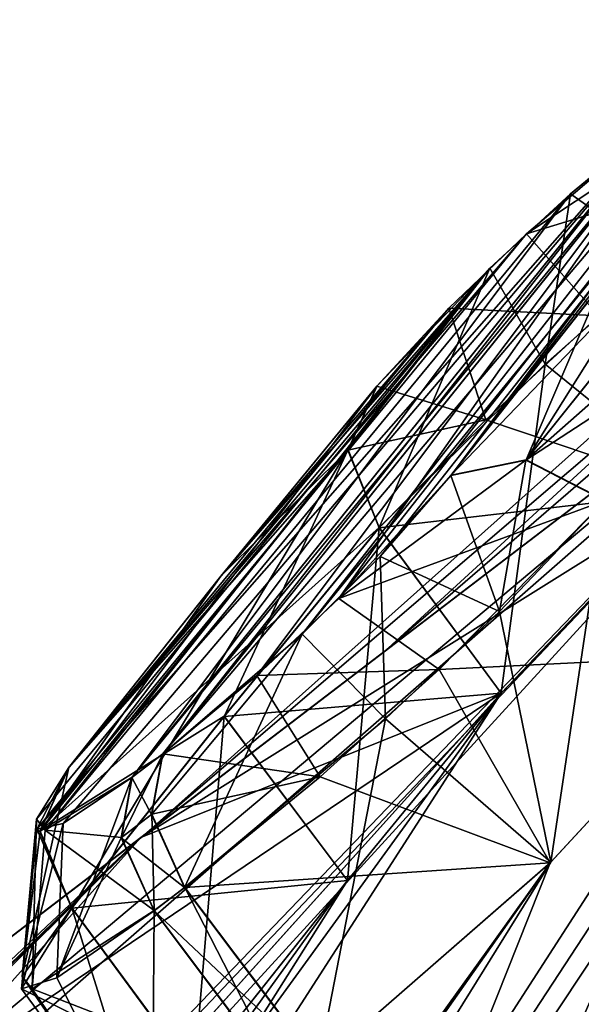
# Model space of a CAD drawing. Units: millimetres. Extents: x -452 to 452, y -60 to 106.
# Drawn here: x 186 to 188, y 71 to 75 of the extents above; entities that cross this region are included whole.
import ezdxf

# ---------------------------------------------------------------- set-up
doc = ezdxf.new("R2010")
doc.units = ezdxf.units.MM
doc.header["$LTSCALE"] = 33.374815
for name, color, linetype in [('126', 7, 'CONTINUOUS'), ('2', 7, 'CONTINUOUS'), ('34', 7, 'CONTINUOUS'), ('4', 7, 'CONTINUOUS'), ('404', 7, 'CONTINUOUS'), ('405', 7, 'CONTINUOUS'), ('406', 7, 'CONTINUOUS'), ('407', 7, 'CONTINUOUS'), ('408', 7, 'CONTINUOUS'), ('430', 7, 'CONTINUOUS'), ('431', 7, 'CONTINUOUS'), ('432', 7, 'CONTINUOUS'), ('433', 7, 'CONTINUOUS'), ('434', 7, 'CONTINUOUS'), ('475', 7, 'CONTINUOUS'), ('476', 7, 'CONTINUOUS'), ('477', 7, 'CONTINUOUS'), ('478', 7, 'CONTINUOUS'), ('479', 7, 'CONTINUOUS'), ('480', 7, 'CONTINUOUS'), ('5', 7, 'CONTINUOUS'), ('53', 7, 'CONTINUOUS'), ('547', 7, 'CONTINUOUS'), ('548', 7, 'CONTINUOUS'), ('549', 7, 'CONTINUOUS'), ('550', 7, 'CONTINUOUS'), ('551', 7, 'CONTINUOUS'), ('554', 7, 'CONTINUOUS'), ('563', 7, 'CONTINUOUS'), ('564', 7, 'CONTINUOUS'), ('9', 7, 'CONTINUOUS')]:
    doc.layers.add(name, color=color, linetype=linetype)

msp = doc.modelspace()

# ---------------------------------------------------------------- linework, layer by layer
at = {"layer": '126', "linetype": 'Continuous'}
for points in [[(189.1763, 74.7898, 24.4709), (189.2791, 74.8182, 24.0359), (187.3082, 72.4052, 20.4388), (189.1763, 74.7898, 24.4709)], [(187.3082, 72.4052, 20.4388), (189.2791, 74.8182, 24.0359), (187.6263, 72.7212, 20.5394), (187.3082, 72.4052, 20.4388)], [(189.2482, 74.8207, 57.2599), (188.9043, 74.6051, 56.606), (187.4588, 72.5504, 61.0387), (189.2482, 74.8207, 57.2599)], [(187.9167, 73.0524, 60.625), (189.2482, 74.8207, 57.2599), (187.4588, 72.5504, 61.0387), (187.9167, 73.0524, 60.625)], [(187.6263, 72.7212, 20.5394), (189.2791, 74.8182, 24.0359), (187.9156, 73.0516, 20.8761), (187.6263, 72.7212, 20.5394)], [(187.9156, 73.0516, 20.8761), (189.2791, 74.8182, 24.0359), (188.5245, 73.8236, 22.0869), (187.9156, 73.0516, 20.8761)], [(189.2822, 74.7848, 57.7048), (189.2482, 74.8207, 57.2599), (187.9167, 73.0524, 60.625), (189.2822, 74.7848, 57.7048)], [(188.9034, 74.6044, 24.8949), (189.1763, 74.7898, 24.4709), (186.739, 71.9153, 20.6916), (188.9034, 74.6044, 24.8949)], [(186.739, 71.9153, 20.6916), (189.1763, 74.7898, 24.4709), (187.3082, 72.4052, 20.4388), (186.739, 71.9153, 20.6916)], [(188.5255, 73.8244, 59.4142), (189.2822, 74.7848, 57.7048), (187.9167, 73.0524, 60.625), (188.5255, 73.8244, 59.4142)], [(188.7788, 74.5092, 25.0201), (188.9034, 74.6044, 24.8949), (186.6143, 71.8201, 20.8167), (188.7788, 74.5092, 25.0201)], [(186.6143, 71.8201, 20.8167), (188.9034, 74.6044, 24.8949), (186.739, 71.9153, 20.6916), (186.6143, 71.8201, 20.8167)], [(188.9043, 74.6051, 56.606), (188.7796, 74.5098, 56.4809), (186.7401, 71.9162, 60.8096), (188.9043, 74.6051, 56.606)], [(187.1242, 72.236, 61.0411), (188.9043, 74.6051, 56.606), (186.7401, 71.9162, 60.8096), (187.1242, 72.236, 61.0411)], [(187.4588, 72.5504, 61.0387), (188.9043, 74.6051, 56.606), (187.1242, 72.236, 61.0411), (187.4588, 72.5504, 61.0387)], [(188.2234, 74.0379, 25.2686), (188.7788, 74.5092, 25.0201), (186.2267, 71.6091, 21.6979), (188.2234, 74.0379, 25.2686)], [(186.2267, 71.6091, 21.6979), (188.7788, 74.5092, 25.0201), (186.334, 71.6323, 21.252), (186.2267, 71.6091, 21.6979)], [(186.334, 71.6323, 21.252), (188.7788, 74.5092, 25.0201), (186.6143, 71.8201, 20.8167), (186.334, 71.6323, 21.252)], [(188.7796, 74.5098, 56.4809), (188.404, 74.1998, 56.2541), (186.6154, 71.8209, 60.6845), (188.7796, 74.5098, 56.4809)], [(186.7401, 71.9162, 60.8096), (188.7796, 74.5098, 56.4809), (186.6154, 71.8209, 60.6845), (186.7401, 71.9162, 60.8096)], [(188.404, 74.1998, 56.2541), (188.0737, 73.8973, 56.2545), (186.2605, 71.6048, 60.0099), (188.404, 74.1998, 56.2541)], [(186.6154, 71.8209, 60.6845), (188.404, 74.1998, 56.2541), (186.2605, 71.6048, 60.0099), (186.6154, 71.8209, 60.6845)], [(186.3556, 71.8598, 22.4418), (188.2234, 74.0379, 25.2686), (186.2267, 71.6091, 21.6979), (186.3556, 71.8598, 22.4418)], [(187.9077, 73.7347, 25.1747), (188.2234, 74.0379, 25.2686), (186.3556, 71.8598, 22.4418), (187.9077, 73.7347, 25.1747)], [(186.2605, 71.6048, 60.0099), (188.0737, 73.8973, 56.2545), (186.2246, 71.6504, 59.554), (186.2605, 71.6048, 60.0099)], [(186.2246, 71.6504, 59.554), (188.0737, 73.8973, 56.2545), (186.3566, 71.8606, 59.0594), (186.2246, 71.6504, 59.554)], [(186.3566, 71.8606, 59.0594), (188.0737, 73.8973, 56.2545), (186.9782, 72.6423, 57.8614), (186.3566, 71.8606, 59.0594)], [(188.0737, 73.8973, 56.2545), (187.6145, 73.4173, 56.6522), (186.9782, 72.6423, 57.8614), (188.0737, 73.8973, 56.2545)], [(186.9772, 72.6416, 23.6398), (187.9077, 73.7347, 25.1747), (186.3556, 71.8598, 22.4418), (186.9772, 72.6416, 23.6398)], [(187.6136, 73.4166, 24.8489), (187.9077, 73.7347, 25.1747), (186.9772, 72.6416, 23.6398), (187.6136, 73.4166, 24.8489)]]:
    msp.add_3dface(points, dxfattribs=at)
at = {"layer": '2', "linetype": 'Continuous'}
msp.add_3dface([(186.9366, 62.5978, -3.9579), (203.9153, 75.5723, -8.8051), (195.7501, 68.6432, -8.0871), (186.9366, 62.5978, -3.9579)], dxfattribs=at)
at = {"layer": '34', "linetype": 'Continuous'}
for points in [[(189.9901, 74.1261, 27.1689), (182.6186, 66.3607, 22.7967), (181.5651, 65.3577, 23.3862), (189.9901, 74.1261, 27.1689)], [(189.9901, 74.1261, 27.1689), (181.5651, 65.3577, 23.3862), (185.1642, 69.9058, 29.9404), (189.9901, 74.1261, 27.1689)], [(182.6186, 66.3607, 22.7967), (189.9901, 74.1261, 27.1689), (182.9155, 66.3899, 21.258), (182.6186, 66.3607, 22.7967)], [(182.9155, 66.3899, 21.258), (189.9901, 74.1261, 27.1689), (188.12, 72.1637, 25.2759), (182.9155, 66.3899, 21.258)], [(185.7373, 70.5579, 30.9139), (189.9901, 74.1261, 27.1689), (185.1642, 69.9058, 29.9404), (185.7373, 70.5579, 30.9139)], [(186.6507, 71.575, 32.6008), (189.9901, 74.1261, 27.1689), (185.7373, 70.5579, 30.9139), (186.6507, 71.575, 32.6008)], [(189.9901, 74.1261, 54.3311), (186.6507, 71.575, 48.8993), (188.9289, 72.9971, 55.611), (189.9901, 74.1261, 54.3311)], [(188.12, 72.1637, 25.2759), (189.9901, 74.1261, 27.1689), (188.9196, 72.9886, 25.8889), (188.12, 72.1637, 25.2759)], [(184.4998, 61.8714, 0.3792), (182.183, 61.5953, 6.2453), (190.3345, 73.8555, 23.0533), (184.4998, 61.8714, 0.3792)], [(190.3345, 73.8555, 23.0533), (182.183, 61.5953, 6.2453), (189.7186, 73.0991, 21.8491), (190.3345, 73.8555, 23.0533)], [(189.4375, 71.3716, 14.7093), (184.4998, 61.8714, 0.3792), (190.3345, 73.8555, 23.0533), (189.4375, 71.3716, 14.7093)], [(184.5018, 61.8729, 81.1223), (189.441, 71.3749, 66.7909), (190.3355, 73.8562, 58.4476), (184.5018, 61.8729, 81.1223)], [(189.7203, 73.1007, 59.6506), (184.5018, 61.8729, 81.1223), (190.3355, 73.8562, 58.4476), (189.7203, 73.1007, 59.6506)], [(189.7186, 73.0991, 21.8491), (182.183, 61.5953, 6.2453), (189.1061, 72.321, 20.6299), (189.7186, 73.0991, 21.8491)], [(189.1072, 72.3218, 60.8712), (184.5018, 61.8729, 81.1223), (189.7203, 73.1007, 59.6506), (189.1072, 72.3218, 60.8712)], [(188.9289, 72.9971, 55.611), (186.6507, 71.575, 48.8993), (188.1208, 72.1644, 56.2252), (188.9289, 72.9971, 55.611)], [(189.1061, 72.321, 20.6299), (182.183, 61.5953, 6.2453), (188.3235, 71.4748, 19.9968), (189.1061, 72.321, 20.6299)], [(188.3203, 71.4715, 61.505), (184.5018, 61.8729, 81.1223), (189.1072, 72.3218, 60.8712), (188.3203, 71.4715, 61.505)], [(175.8532, 55.266, 9.212), (182.9155, 66.3899, 21.258), (188.12, 72.1637, 25.2759), (175.8532, 55.266, 9.212)], [(187.4932, 71.3994, 24.0844), (175.8532, 55.266, 9.212), (188.12, 72.1637, 25.2759), (187.4932, 71.3994, 24.0844)], [(175.8548, 55.2672, 72.2904), (180.4706, 60.2874, 73.5357), (188.1208, 72.1644, 56.2252), (175.8548, 55.2672, 72.2904)], [(182.9167, 66.3903, 60.2467), (175.8548, 55.2672, 72.2904), (188.1208, 72.1644, 56.2252), (182.9167, 66.3903, 60.2467)], [(188.1208, 72.1644, 56.2252), (180.4706, 60.2874, 73.5357), (187.4935, 71.3993, 57.4179), (188.1208, 72.1644, 56.2252)], [(182.9167, 66.3903, 60.2467), (188.1208, 72.1644, 56.2252), (185.7383, 70.5589, 50.5852), (182.9167, 66.3903, 60.2467)], [(188.1208, 72.1644, 56.2252), (186.6507, 71.575, 48.8993), (185.7383, 70.5589, 50.5852), (188.1208, 72.1644, 56.2252)], [(180.0809, 65.2108, 37.9576), (185.2187, 70.4811, 39.212), (186.6507, 71.575, 32.6008), (180.0809, 65.2108, 37.9576)], [(180.0809, 65.2108, 37.9576), (186.6507, 71.575, 32.6008), (184.8601, 69.888, 33.2098), (180.0809, 65.2108, 37.9576)], [(184.8601, 69.888, 33.2098), (186.6507, 71.575, 32.6008), (185.5623, 70.5107, 32.3587), (184.8601, 69.888, 33.2098)], [(186.6507, 71.575, 48.8993), (185.1614, 70.4373, 42.2943), (185.6317, 70.5637, 49.3228), (186.6507, 71.575, 48.8993)], [(185.5623, 70.5107, 32.3587), (186.6507, 71.575, 32.6008), (185.6312, 70.5633, 32.1785), (185.5623, 70.5107, 32.3587)], [(185.6312, 70.5633, 32.1785), (186.6507, 71.575, 32.6008), (185.7373, 70.5579, 30.9139), (185.6312, 70.5633, 32.1785)], [(185.7383, 70.5589, 50.5852), (186.6507, 71.575, 48.8993), (185.6317, 70.5637, 49.3228), (185.7383, 70.5589, 50.5852)], [(182.183, 61.5953, 6.2453), (186.2433, 68.523, 15.5463), (188.3235, 71.4748, 19.9968), (182.183, 61.5953, 6.2453)], [(186.8078, 69.3612, 64.7183), (184.5018, 61.8729, 81.1223), (188.3203, 71.4715, 61.505), (186.8078, 69.3612, 64.7183)], [(186.2433, 68.523, 15.5463), (186.8057, 69.3641, 16.8043), (188.3235, 71.4748, 19.9968), (186.2433, 68.523, 15.5463)], [(188.3235, 71.4748, 19.9968), (186.8057, 69.3641, 16.8043), (187.3737, 70.6466, 20.3588), (188.3235, 71.4748, 19.9968)], [(187.3748, 70.6475, 61.1425), (186.8078, 69.3612, 64.7183), (188.3203, 71.4715, 61.505), (187.3748, 70.6475, 61.1425)], [(186.8672, 70.6106, 22.8769), (175.8532, 55.266, 9.212), (187.4932, 71.3994, 24.0844), (186.8672, 70.6106, 22.8769)], [(187.4935, 71.3993, 57.4179), (180.4706, 60.2874, 73.5357), (186.8682, 70.6114, 58.6243), (187.4935, 71.3993, 57.4179)], [(189.0748, 70.6837, 13.298), (184.4998, 61.8714, 0.3792), (189.4375, 71.3716, 14.7093), (189.0748, 70.6837, 13.298)], [(189.441, 71.3749, 66.7909), (184.5018, 61.8729, 81.1223), (189.0755, 70.6865, 68.1934), (189.441, 71.3749, 66.7909)], [(184.4998, 61.8714, 0.3792), (188.7978, 66.6487, 1.3799), (193.9813, 71.1821, 0.6098), (184.4998, 61.8714, 0.3792)], [(193.9706, 70.5978, -0.9048), (184.4998, 61.8714, 0.3792), (193.9813, 71.1821, 0.6098), (193.9706, 70.5978, -0.9048)], [(189.3089, 69.8442, 9.4321), (188.1868, 68.7485, 9.3376), (189.8909, 71.0983, 11.9731), (189.3089, 69.8442, 9.4321)], [(189.8909, 71.0983, 11.9731), (188.1868, 68.7485, 9.3376), (189.0748, 70.6837, 13.298), (189.8909, 71.0983, 11.9731)]]:
    msp.add_3dface(points, dxfattribs=at)
at = {"layer": '4', "linetype": 'Continuous'}
for points in [[(203.9153, 75.5723, 90.3052), (186.9576, 62.6138, 85.4705), (204.0414, 75.4072, 90.6109), (203.9153, 75.5723, 90.3052)], [(204.0414, 75.4072, 90.6109), (186.9576, 62.6138, 85.4705), (204.246, 75.1394, 90.7446), (204.0414, 75.4072, 90.6109)], [(204.246, 75.1394, 90.7446), (186.9576, 62.6138, 85.4705), (195.7494, 68.6427, 89.587), (204.246, 75.1394, 90.7446)]]:
    msp.add_3dface(points, dxfattribs=at)
at = {"layer": '404', "linetype": 'Continuous'}
for points in [[(188.7821, 73.9309, 55.7144), (188.9289, 72.9971, 55.611), (188.3007, 73.5056, 55.716), (188.7821, 73.9309, 55.7144)], [(188.3007, 73.5056, 55.716), (188.1208, 72.1644, 56.2252), (187.6231, 72.8394, 56.2897), (188.3007, 73.5056, 55.716)], [(188.9289, 72.9971, 55.611), (188.1208, 72.1644, 56.2252), (188.3007, 73.5056, 55.716), (188.9289, 72.9971, 55.611)]]:
    msp.add_3dface(points, dxfattribs=at)
at = {"layer": '405', "linetype": 'Continuous'}
for points in [[(187.6231, 72.8394, 56.2897), (187.4935, 71.3993, 57.4179), (186.9911, 72.0697, 57.4906), (187.6231, 72.8394, 56.2897)], [(188.1208, 72.1644, 56.2252), (187.4935, 71.3993, 57.4179), (187.6231, 72.8394, 56.2897), (188.1208, 72.1644, 56.2252)], [(186.9911, 72.0697, 57.4906), (186.8682, 70.6114, 58.6243), (186.3694, 71.2878, 58.689), (186.9911, 72.0697, 57.4906)], [(187.4935, 71.3993, 57.4179), (186.8682, 70.6114, 58.6243), (186.9911, 72.0697, 57.4906), (187.4935, 71.3993, 57.4179)]]:
    msp.add_3dface(points, dxfattribs=at)
at = {"layer": '406', "linetype": 'Continuous'}
for points in [[(186.3694, 71.2878, 58.689), (186.6986, 70.2332, 59.8748), (186.1659, 71.0088, 59.3965), (186.3694, 71.2878, 58.689)], [(186.8682, 70.6114, 58.6243), (186.6986, 70.2332, 59.8748), (186.3694, 71.2878, 58.689), (186.8682, 70.6114, 58.6243)], [(186.2068, 70.9579, 60.0467), (187.2505, 70.5525, 61.0178), (186.7055, 71.2769, 61.0095), (186.2068, 70.9579, 60.0467)], [(186.1659, 71.0088, 59.3965), (186.6986, 70.2332, 59.8748), (186.2068, 70.9579, 60.0467), (186.1659, 71.0088, 59.3965)], [(186.6986, 70.2332, 59.8748), (187.2505, 70.5525, 61.0178), (186.2068, 70.9579, 60.0467), (186.6986, 70.2332, 59.8748)]]:
    msp.add_3dface(points, dxfattribs=at)
at = {"layer": '407', "linetype": 'Continuous'}
for points in [[(186.7055, 71.2769, 61.0095), (187.2505, 70.5525, 61.0178), (186.8297, 71.3718, 61.1343), (186.7055, 71.2769, 61.0095)], [(187.2505, 70.5525, 61.0178), (187.3748, 70.6475, 61.1425), (186.8297, 71.3718, 61.1343), (187.2505, 70.5525, 61.0178)]]:
    msp.add_3dface(points, dxfattribs=at)
at = {"layer": '408', "linetype": 'Continuous'}
for points in [[(187.8673, 72.2604, 61.4615), (189.1072, 72.3218, 60.8712), (188.5445, 72.9494, 60.8716), (187.8673, 72.2604, 61.4615)], [(188.3203, 71.4715, 61.505), (189.1072, 72.3218, 60.8712), (187.8673, 72.2604, 61.4615), (188.3203, 71.4715, 61.505)], [(187.3817, 71.8231, 61.4646), (188.3203, 71.4715, 61.505), (187.8673, 72.2604, 61.4615), (187.3817, 71.8231, 61.4646)], [(186.8297, 71.3718, 61.1343), (188.3203, 71.4715, 61.505), (187.3817, 71.8231, 61.4646), (186.8297, 71.3718, 61.1343)], [(187.3748, 70.6475, 61.1425), (188.3203, 71.4715, 61.505), (186.8297, 71.3718, 61.1343), (187.3748, 70.6475, 61.1425)]]:
    msp.add_3dface(points, dxfattribs=at)
at = {"layer": '430', "linetype": 'Continuous'}
for points in [[(188.5433, 72.9485, 20.6294), (188.3235, 71.4748, 19.9968), (188.1133, 72.4965, 20.1493), (188.5433, 72.9485, 20.6294)], [(189.1061, 72.321, 20.6299), (188.3235, 71.4748, 19.9968), (188.5433, 72.9485, 20.6294), (189.1061, 72.321, 20.6299)], [(188.1133, 72.4965, 20.1493), (188.3235, 71.4748, 19.9968), (187.6489, 72.0596, 20.0062), (188.1133, 72.4965, 20.1493)], [(187.6489, 72.0596, 20.0062), (187.3737, 70.6466, 20.3588), (186.8286, 71.3709, 20.367), (187.6489, 72.0596, 20.0062)], [(188.3235, 71.4748, 19.9968), (187.3737, 70.6466, 20.3588), (187.6489, 72.0596, 20.0062), (188.3235, 71.4748, 19.9968)]]:
    msp.add_3dface(points, dxfattribs=at)
at = {"layer": '431', "linetype": 'Continuous'}
for points in [[(186.8286, 71.3709, 20.367), (187.3737, 70.6466, 20.3588), (186.7043, 71.276, 20.4917), (186.8286, 71.3709, 20.367)], [(187.3737, 70.6466, 20.3588), (187.2494, 70.5517, 20.4835), (186.7043, 71.276, 20.4917), (187.3737, 70.6466, 20.3588)]]:
    msp.add_3dface(points, dxfattribs=at)
at = {"layer": '432', "linetype": 'Continuous'}
for points in [[(186.1633, 70.9587, 21.7486), (186.8672, 70.6106, 22.8769), (186.3684, 71.2871, 22.8123), (186.1633, 70.9587, 21.7486)], [(186.7043, 71.276, 20.4917), (186.6966, 70.2325, 21.6323), (186.3081, 71.0029, 21.1129), (186.7043, 71.276, 20.4917)], [(187.2494, 70.5517, 20.4835), (186.6966, 70.2325, 21.6323), (186.7043, 71.276, 20.4917), (187.2494, 70.5517, 20.4835)], [(186.3081, 71.0029, 21.1129), (186.6966, 70.2325, 21.6323), (186.1633, 70.9587, 21.7486), (186.3081, 71.0029, 21.1129)], [(186.6966, 70.2325, 21.6323), (186.8672, 70.6106, 22.8769), (186.1633, 70.9587, 21.7486), (186.6966, 70.2325, 21.6323)]]:
    msp.add_3dface(points, dxfattribs=at)
at = {"layer": '433', "linetype": 'Continuous'}
for points in [[(186.9902, 72.069, 24.0106), (188.12, 72.1637, 25.2759), (187.6223, 72.8387, 25.2114), (186.9902, 72.069, 24.0106)], [(187.4932, 71.3994, 24.0844), (188.12, 72.1637, 25.2759), (186.9902, 72.069, 24.0106), (187.4932, 71.3994, 24.0844)], [(186.3684, 71.2871, 22.8123), (187.4932, 71.3994, 24.0844), (186.9902, 72.069, 24.0106), (186.3684, 71.2871, 22.8123)], [(186.8672, 70.6106, 22.8769), (187.4932, 71.3994, 24.0844), (186.3684, 71.2871, 22.8123), (186.8672, 70.6106, 22.8769)]]:
    msp.add_3dface(points, dxfattribs=at)
at = {"layer": '434', "linetype": 'Continuous'}
for points in [[(188.0576, 73.2785, 25.681), (188.9196, 72.9886, 25.8889), (188.5191, 73.7025, 25.8171), (188.0576, 73.2785, 25.681)], [(187.6223, 72.8387, 25.2114), (188.9196, 72.9886, 25.8889), (188.0576, 73.2785, 25.681), (187.6223, 72.8387, 25.2114)], [(188.12, 72.1637, 25.2759), (188.9196, 72.9886, 25.8889), (187.6223, 72.8387, 25.2114), (188.12, 72.1637, 25.2759)]]:
    msp.add_3dface(points, dxfattribs=at)
at = {"layer": '475', "linetype": 'Continuous'}
for points in [[(187.9156, 73.0516, 20.8761), (188.5245, 73.8236, 22.0869), (189.4534, 74.6515, 23.1122), (187.9156, 73.0516, 20.8761)], [(187.9156, 73.0516, 20.8761), (189.4534, 74.6515, 23.1122), (188.221, 73.1148, 20.6832), (187.9156, 73.0516, 20.8761)], [(189.4534, 74.6515, 23.1122), (189.773, 74.4817, 23.0528), (188.221, 73.1148, 20.6832), (189.4534, 74.6515, 23.1122)], [(189.773, 74.4817, 23.0528), (189.1524, 73.7208, 21.8405), (188.221, 73.1148, 20.6832), (189.773, 74.4817, 23.0528)], [(189.1524, 73.7208, 21.8405), (188.5433, 72.9485, 20.6294), (188.221, 73.1148, 20.6832), (189.1524, 73.7208, 21.8405)]]:
    msp.add_3dface(points, dxfattribs=at)
at = {"layer": '476', "linetype": 'Continuous'}
for points in [[(188.1133, 72.4965, 20.1493), (187.9156, 73.0516, 20.8761), (188.221, 73.1148, 20.6832), (188.1133, 72.4965, 20.1493)], [(188.5433, 72.9485, 20.6294), (188.1133, 72.4965, 20.1493), (188.221, 73.1148, 20.6832), (188.5433, 72.9485, 20.6294)], [(187.6263, 72.7212, 20.5394), (187.9156, 73.0516, 20.8761), (188.1133, 72.4965, 20.1493), (187.6263, 72.7212, 20.5394)], [(187.3082, 72.4052, 20.4388), (187.6263, 72.7212, 20.5394), (187.6489, 72.0596, 20.0062), (187.3082, 72.4052, 20.4388)], [(187.6263, 72.7212, 20.5394), (188.1133, 72.4965, 20.1493), (187.6489, 72.0596, 20.0062), (187.6263, 72.7212, 20.5394)], [(186.739, 71.9153, 20.6916), (187.3082, 72.4052, 20.4388), (186.6945, 71.6695, 20.4603), (186.739, 71.9153, 20.6916)], [(187.3082, 72.4052, 20.4388), (186.8286, 71.3709, 20.367), (186.6945, 71.6695, 20.4603), (187.3082, 72.4052, 20.4388)], [(187.3082, 72.4052, 20.4388), (187.6489, 72.0596, 20.0062), (186.8286, 71.3709, 20.367), (187.3082, 72.4052, 20.4388)]]:
    msp.add_3dface(points, dxfattribs=at)
at = {"layer": '477', "linetype": 'Continuous'}
for points in [[(186.6143, 71.8201, 20.8167), (186.739, 71.9153, 20.6916), (186.6945, 71.6695, 20.4603), (186.6143, 71.8201, 20.8167)], [(186.6143, 71.8201, 20.8167), (186.6945, 71.6695, 20.4603), (186.57, 71.5744, 20.5853), (186.6143, 71.8201, 20.8167)], [(186.6945, 71.6695, 20.4603), (186.8286, 71.3709, 20.367), (186.57, 71.5744, 20.5853), (186.6945, 71.6695, 20.4603)], [(186.8286, 71.3709, 20.367), (186.7043, 71.276, 20.4917), (186.57, 71.5744, 20.5853), (186.8286, 71.3709, 20.367)]]:
    msp.add_3dface(points, dxfattribs=at)
at = {"layer": '478', "linetype": 'Continuous'}
for points in [[(186.3556, 71.8598, 22.4418), (186.2267, 71.6091, 21.6979), (186.2385, 71.6004, 22.6729), (186.3556, 71.8598, 22.4418)], [(186.334, 71.6323, 21.252), (186.6143, 71.8201, 20.8167), (186.3081, 71.0029, 21.1129), (186.334, 71.6323, 21.252)], [(186.3081, 71.0029, 21.1129), (186.6143, 71.8201, 20.8167), (186.57, 71.5744, 20.5853), (186.3081, 71.0029, 21.1129)], [(186.2267, 71.6091, 21.6979), (186.334, 71.6323, 21.252), (186.1633, 70.9587, 21.7486), (186.2267, 71.6091, 21.6979)], [(186.334, 71.6323, 21.252), (186.3081, 71.0029, 21.1129), (186.1633, 70.9587, 21.7486), (186.334, 71.6323, 21.252)], [(186.2267, 71.6091, 21.6979), (186.1633, 70.9587, 21.7486), (186.3684, 71.2871, 22.8123), (186.2267, 71.6091, 21.6979)], [(186.2267, 71.6091, 21.6979), (186.3684, 71.2871, 22.8123), (186.2385, 71.6004, 22.6729), (186.2267, 71.6091, 21.6979)], [(186.7043, 71.276, 20.4917), (186.3081, 71.0029, 21.1129), (186.57, 71.5744, 20.5853), (186.7043, 71.276, 20.4917)]]:
    msp.add_3dface(points, dxfattribs=at)
at = {"layer": '479', "linetype": 'Continuous'}
for points in [[(187.6136, 73.4166, 24.8489), (186.9772, 72.6416, 23.6398), (186.2385, 71.6004, 22.6729), (187.6136, 73.4166, 24.8489)], [(187.6136, 73.4166, 24.8489), (186.2385, 71.6004, 22.6729), (187.4952, 73.1555, 25.0775), (187.6136, 73.4166, 24.8489)], [(186.2385, 71.6004, 22.6729), (186.3684, 71.2871, 22.8123), (187.4952, 73.1555, 25.0775), (186.2385, 71.6004, 22.6729)], [(186.3684, 71.2871, 22.8123), (186.9902, 72.069, 24.0106), (187.4952, 73.1555, 25.0775), (186.3684, 71.2871, 22.8123)], [(186.9902, 72.069, 24.0106), (187.6223, 72.8387, 25.2114), (187.4952, 73.1555, 25.0775), (186.9902, 72.069, 24.0106)], [(186.9772, 72.6416, 23.6398), (186.3556, 71.8598, 22.4418), (186.2385, 71.6004, 22.6729), (186.9772, 72.6416, 23.6398)]]:
    msp.add_3dface(points, dxfattribs=at)
at = {"layer": '480', "linetype": 'Continuous'}
for points in [[(188.7788, 74.5092, 25.0201), (188.2234, 74.0379, 25.2686), (189.026, 74.5703, 25.3128), (188.7788, 74.5092, 25.0201)], [(188.2234, 74.0379, 25.2686), (189.3256, 74.3728, 25.4606), (189.026, 74.5703, 25.3128), (188.2234, 74.0379, 25.2686)], [(189.3256, 74.3728, 25.4606), (188.2234, 74.0379, 25.2686), (188.5191, 73.7025, 25.8171), (189.3256, 74.3728, 25.4606)], [(188.2234, 74.0379, 25.2686), (187.9077, 73.7347, 25.1747), (188.5191, 73.7025, 25.8171), (188.2234, 74.0379, 25.2686)], [(187.9077, 73.7347, 25.1747), (187.6136, 73.4166, 24.8489), (188.0576, 73.2785, 25.681), (187.9077, 73.7347, 25.1747)], [(187.9077, 73.7347, 25.1747), (188.0576, 73.2785, 25.681), (188.5191, 73.7025, 25.8171), (187.9077, 73.7347, 25.1747)], [(188.0576, 73.2785, 25.681), (187.6136, 73.4166, 24.8489), (187.4952, 73.1555, 25.0775), (188.0576, 73.2785, 25.681)], [(187.6223, 72.8387, 25.2114), (188.0576, 73.2785, 25.681), (187.4952, 73.1555, 25.0775), (187.6223, 72.8387, 25.2114)]]:
    msp.add_3dface(points, dxfattribs=at)
at = {"layer": '5', "linetype": 'Continuous'}
msp.add_3dface([(186.9576, 62.6138, 85.4705), (203.9153, 75.5723, 90.3052), (194.5741, 69.1128, 87.124), (186.9576, 62.6138, 85.4705)], dxfattribs=at)
at = {"layer": '53', "linetype": 'Continuous'}
for points in [[(186.6507, 71.575, 48.8993), (189.9901, 74.1261, 54.3311), (190.4245, 74.4579, 52.1555), (186.6507, 71.575, 48.8993)], [(187.6431, 72.3331, 46.9166), (186.6507, 71.575, 48.8993), (190.4245, 74.4579, 52.1555), (187.6431, 72.3331, 46.9166)], [(189.9901, 74.1261, 27.1689), (186.6507, 71.575, 32.6008), (190.4245, 74.4579, 29.3446), (189.9901, 74.1261, 27.1689)], [(190.4245, 74.4579, 29.3446), (186.6507, 71.575, 32.6008), (187.6431, 72.3331, 34.5834), (190.4245, 74.4579, 29.3446)], [(185.1614, 70.4373, 42.2943), (186.6507, 71.575, 48.8993), (187.6431, 72.3331, 46.9166), (185.1614, 70.4373, 42.2943)], [(186.6672, 71.5876, 40.75), (185.1614, 70.4373, 42.2943), (187.6431, 72.3331, 46.9166), (186.6672, 71.5876, 40.75)], [(186.6507, 71.575, 32.6008), (185.2187, 70.4811, 39.212), (187.6431, 72.3331, 34.5834), (186.6507, 71.575, 32.6008)], [(185.2187, 70.4811, 39.212), (185.2212, 70.483, 39.8277), (187.6431, 72.3331, 34.5834), (185.2187, 70.4811, 39.212)], [(185.2212, 70.483, 39.8277), (185.2574, 70.5106, 40.4587), (187.6431, 72.3331, 34.5834), (185.2212, 70.483, 39.8277)], [(185.2557, 70.5093, 40.75), (186.6672, 71.5876, 40.75), (187.6431, 72.3331, 34.5834), (185.2557, 70.5093, 40.75)], [(185.2574, 70.5106, 40.4587), (185.2557, 70.5093, 40.75), (187.6431, 72.3331, 34.5834), (185.2574, 70.5106, 40.4587)], [(185.2212, 70.483, 41.6722), (185.1614, 70.4373, 42.2943), (186.6672, 71.5876, 40.75), (185.2212, 70.483, 41.6722)], [(185.2574, 70.5106, 41.0414), (185.2212, 70.483, 41.6722), (186.6672, 71.5876, 40.75), (185.2574, 70.5106, 41.0414)], [(185.2557, 70.5093, 40.75), (185.2574, 70.5106, 41.0414), (186.6672, 71.5876, 40.75), (185.2557, 70.5093, 40.75)]]:
    msp.add_3dface(points, dxfattribs=at)
at = {"layer": '547', "linetype": 'Continuous'}
for points in [[(186.9782, 72.6423, 57.8614), (187.6145, 73.4173, 56.6522), (187.4961, 73.1562, 56.4236), (186.9782, 72.6423, 57.8614)], [(186.3566, 71.8606, 59.0594), (187.4961, 73.1562, 56.4236), (186.2395, 71.6011, 58.8283), (186.3566, 71.8606, 59.0594)], [(187.4961, 73.1562, 56.4236), (187.6231, 72.8394, 56.2897), (186.2395, 71.6011, 58.8283), (187.4961, 73.1562, 56.4236)], [(186.3566, 71.8606, 59.0594), (186.9782, 72.6423, 57.8614), (187.4961, 73.1562, 56.4236), (186.3566, 71.8606, 59.0594)], [(187.6231, 72.8394, 56.2897), (186.9911, 72.0697, 57.4906), (186.2395, 71.6011, 58.8283), (187.6231, 72.8394, 56.2897)], [(186.9911, 72.0697, 57.4906), (186.3694, 71.2878, 58.689), (186.2395, 71.6011, 58.8283), (186.9911, 72.0697, 57.4906)]]:
    msp.add_3dface(points, dxfattribs=at)
at = {"layer": '548', "linetype": 'Continuous'}
for points in [[(186.2246, 71.6504, 59.554), (186.3566, 71.8606, 59.0594), (186.1659, 71.0088, 59.3965), (186.2246, 71.6504, 59.554)], [(186.1659, 71.0088, 59.3965), (186.3566, 71.8606, 59.0594), (186.2395, 71.6011, 58.8283), (186.1659, 71.0088, 59.3965)], [(186.6154, 71.8209, 60.6845), (186.2605, 71.6048, 60.0099), (186.5711, 71.5753, 60.9159), (186.6154, 71.8209, 60.6845)], [(186.2246, 71.6504, 59.554), (186.1659, 71.0088, 59.3965), (186.2068, 70.9579, 60.0467), (186.2246, 71.6504, 59.554)], [(186.2605, 71.6048, 60.0099), (186.2246, 71.6504, 59.554), (186.2068, 70.9579, 60.0467), (186.2605, 71.6048, 60.0099)], [(186.3694, 71.2878, 58.689), (186.1659, 71.0088, 59.3965), (186.2395, 71.6011, 58.8283), (186.3694, 71.2878, 58.689)], [(186.2605, 71.6048, 60.0099), (186.2068, 70.9579, 60.0467), (186.7055, 71.2769, 61.0095), (186.2605, 71.6048, 60.0099)], [(186.2605, 71.6048, 60.0099), (186.7055, 71.2769, 61.0095), (186.5711, 71.5753, 60.9159), (186.2605, 71.6048, 60.0099)]]:
    msp.add_3dface(points, dxfattribs=at)
at = {"layer": '549', "linetype": 'Continuous'}
for points in [[(186.7401, 71.9162, 60.8096), (186.6154, 71.8209, 60.6845), (186.5711, 71.5753, 60.9159), (186.7401, 71.9162, 60.8096)], [(186.7401, 71.9162, 60.8096), (186.5711, 71.5753, 60.9159), (186.6956, 71.6704, 61.0409), (186.7401, 71.9162, 60.8096)], [(186.5711, 71.5753, 60.9159), (186.7055, 71.2769, 61.0095), (186.6956, 71.6704, 61.0409), (186.5711, 71.5753, 60.9159)], [(186.7055, 71.2769, 61.0095), (186.8297, 71.3718, 61.1343), (186.6956, 71.6704, 61.0409), (186.7055, 71.2769, 61.0095)]]:
    msp.add_3dface(points, dxfattribs=at)
at = {"layer": '550', "linetype": 'Continuous'}
for points in [[(187.9167, 73.0524, 60.625), (187.4588, 72.5504, 61.0387), (188.2221, 73.1157, 60.8178), (187.9167, 73.0524, 60.625)], [(187.4588, 72.5504, 61.0387), (188.5445, 72.9494, 60.8716), (188.2221, 73.1157, 60.8178), (187.4588, 72.5504, 61.0387)], [(187.4588, 72.5504, 61.0387), (187.8673, 72.2604, 61.4615), (188.5445, 72.9494, 60.8716), (187.4588, 72.5504, 61.0387)], [(187.4588, 72.5504, 61.0387), (187.1242, 72.236, 61.0411), (187.8673, 72.2604, 61.4615), (187.4588, 72.5504, 61.0387)], [(187.1242, 72.236, 61.0411), (187.3817, 71.8231, 61.4646), (187.8673, 72.2604, 61.4615), (187.1242, 72.236, 61.0411)], [(187.1242, 72.236, 61.0411), (186.7401, 71.9162, 60.8096), (187.3817, 71.8231, 61.4646), (187.1242, 72.236, 61.0411)], [(187.3817, 71.8231, 61.4646), (186.7401, 71.9162, 60.8096), (186.6956, 71.6704, 61.0409), (187.3817, 71.8231, 61.4646)], [(186.8297, 71.3718, 61.1343), (187.3817, 71.8231, 61.4646), (186.6956, 71.6704, 61.0409), (186.8297, 71.3718, 61.1343)]]:
    msp.add_3dface(points, dxfattribs=at)
at = {"layer": '551', "linetype": 'Continuous'}
for points in [[(189.1503, 74.5905, 58.1934), (188.2221, 73.1157, 60.8178), (189.4544, 74.6522, 58.3888), (189.1503, 74.5905, 58.1934)], [(188.2221, 73.1157, 60.8178), (188.5445, 72.9494, 60.8716), (189.4544, 74.6522, 58.3888), (188.2221, 73.1157, 60.8178)], [(189.1503, 74.5905, 58.1934), (188.5255, 73.8244, 59.4142), (188.2221, 73.1157, 60.8178), (189.1503, 74.5905, 58.1934)], [(188.5255, 73.8244, 59.4142), (187.9167, 73.0524, 60.625), (188.2221, 73.1157, 60.8178), (188.5255, 73.8244, 59.4142)]]:
    msp.add_3dface(points, dxfattribs=at)
at = {"layer": '554', "linetype": 'Continuous'}
for points in [[(188.404, 74.1998, 56.2541), (188.7796, 74.5098, 56.4809), (188.7821, 73.9309, 55.7144), (188.404, 74.1998, 56.2541)], [(188.0737, 73.8973, 56.2545), (188.404, 74.1998, 56.2541), (188.3007, 73.5056, 55.716), (188.0737, 73.8973, 56.2545)], [(188.404, 74.1998, 56.2541), (188.7821, 73.9309, 55.7144), (188.3007, 73.5056, 55.716), (188.404, 74.1998, 56.2541)], [(187.6145, 73.4173, 56.6522), (188.0737, 73.8973, 56.2545), (187.4961, 73.1562, 56.4236), (187.6145, 73.4173, 56.6522)], [(188.0737, 73.8973, 56.2545), (187.6231, 72.8394, 56.2897), (187.4961, 73.1562, 56.4236), (188.0737, 73.8973, 56.2545)], [(188.0737, 73.8973, 56.2545), (188.3007, 73.5056, 55.716), (187.6231, 72.8394, 56.2897), (188.0737, 73.8973, 56.2545)]]:
    msp.add_3dface(points, dxfattribs=at)
at = {"layer": '563', "linetype": 'Continuous'}
for points in [[(187.6431, 72.3331, 34.5834), (186.6672, 71.5876, 40.75), (198.9371, 82.0889, 40.75), (187.6431, 72.3331, 34.5834)], [(198.9371, 82.0889, 40.75), (186.6672, 71.5876, 40.75), (192.6946, 76.9639, 40.75), (198.9371, 82.0889, 40.75)], [(190.4245, 74.4579, 29.3446), (187.6431, 72.3331, 34.5834), (198.9371, 82.0889, 40.75), (190.4245, 74.4579, 29.3446)]]:
    msp.add_3dface(points, dxfattribs=at)
at = {"layer": '564', "linetype": 'Continuous'}
for points in [[(187.6431, 72.3331, 46.9166), (190.4245, 74.4579, 52.1555), (198.9371, 82.0889, 40.75), (187.6431, 72.3331, 46.9166)], [(187.6431, 72.3331, 46.9166), (198.9371, 82.0889, 40.75), (192.6946, 76.9639, 40.75), (187.6431, 72.3331, 46.9166)], [(186.6672, 71.5876, 40.75), (187.6431, 72.3331, 46.9166), (192.6946, 76.9639, 40.75), (186.6672, 71.5876, 40.75)]]:
    msp.add_3dface(points, dxfattribs=at)
at = {"layer": '9', "linetype": 'Continuous'}
for points in [[(186.9366, 62.5978, -3.9579), (203.5898, 75.9983, -7.0044), (203.7504, 75.7882, -7.9049), (186.9366, 62.5978, -3.9579)], [(203.5898, 75.9983, -7.0044), (186.9366, 62.5978, -3.9579), (194.6142, 69.1408, -5.6433), (203.5898, 75.9983, -7.0044)], [(203.9153, 75.5723, -8.8051), (186.9366, 62.5978, -3.9579), (203.7504, 75.7882, -7.9049), (203.9153, 75.5723, -8.8051)]]:
    msp.add_3dface(points, dxfattribs=at)

doc.saveas('drawing.dxf')
